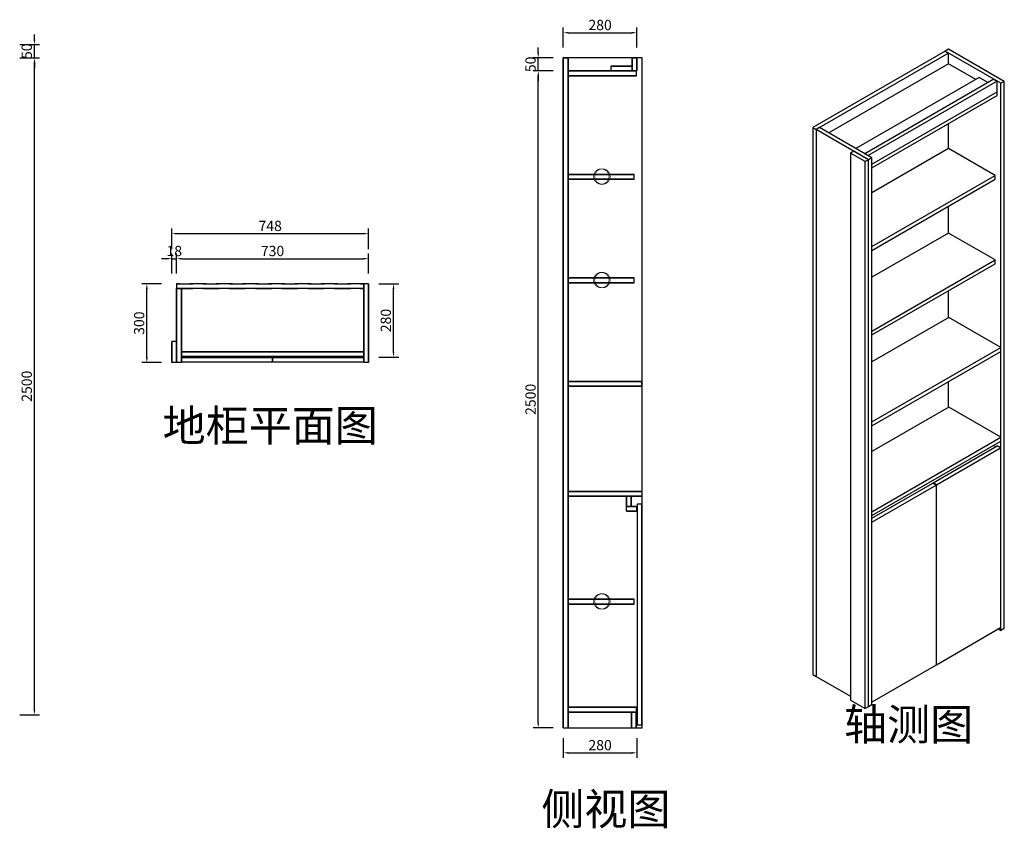
# Model space of a CAD drawing. Extents: x 44360 to 63128, y -52144 to -28349.
# Drawn here: x 48324 to 52071, y -31477 to -28399 of the extents above; entities that cross this region are included whole.
import ezdxf
from ezdxf.enums import TextEntityAlignment as Align

# ---------------------------------------------------------------- set-up
doc = ezdxf.new("R2010")
doc.units = 0
doc.header["$MEASUREMENT"] = 0
doc.linetypes.add('DASHED', pattern=[100, 61.8, -38.2])
doc.styles.add('宋体', font='txt')

# ---------------------------------------------------------------- blocks, each defined once
blk = doc.blocks.new('CabinetBoard-左侧板-d4a71e99-8c00-4879-b549-e000787407272afefee8-ff2f-4e75-bf40-8ce052e1c31c')
for p, q in [((3321.9, -1664.9), (3303.9, -1664.9)), ((3321.9, -1664.9), (3303.9, -1664.9)), ((3321.9, -1946.9), (3303.9, -1946.9)), ((3321.9, -1946.9), (3303.9, -1946.9))]:
    blk.add_line(p, q)
for points in [[(3303.9, -1664.9), (3303.9, -1946.9), (3303.9, -1664.9)], [(3321.9, -1664.9), (3321.9, -1946.9), (3321.9, -1664.9)]]:
    blk.add_lwpolyline(points, close=True)
blk = doc.blocks.new('CabinetBoard-底板-e7e577cd-dc7c-46a4-89ad-1ed449da4475a9e8dc10-c111-4789-885c-b747bebfadcc')
blk.add_lwpolyline([(3321.9, -1664.9), (3321.9, -1925.9), (4015.9, -1925.9), (4015.9, -1664.9)], close=True)
blk = doc.blocks.new('CabinetBoard-顶板-3aa18992-3048-4ff4-bff7-5495df1c8122dfb39eee-075b-4e77-80f8-cafdb76f9e1b')
blk.add_lwpolyline([(3321.9, -1664.9), (3321.9, -1925.9), (4015.9, -1925.9), (4015.9, -1664.9)], close=True)
blk = doc.blocks.new('CabinetBoard-横向踢脚板-5b8769fd-1e5c-4ad5-85ba-9086c3441c8c6713a941-b617-4139-b38b-dbdbf2fdf026')
for p, q in [((3321.9, -1905.9), (3321.9, -1923.9)), ((3321.9, -1905.9), (3321.9, -1923.9)), ((4015.9, -1905.9), (4015.9, -1923.9)), ((4015.9, -1905.9), (4015.9, -1923.9))]:
    blk.add_line(p, q)
for points in [[(3321.9, -1905.9), (4015.9, -1905.9), (3321.9, -1905.9)], [(3321.9, -1923.9), (4015.9, -1923.9), (3321.9, -1923.9)]]:
    blk.add_lwpolyline(points, close=True)
blk = doc.blocks.new('CabinetBoard-厚背板-47bf7103-ca08-4fed-99d3-ae9c7066fdc62cc4da76-7ea4-494d-8cb6-f29256a12fec')
at = {"color": 251, "linetype": 'DASHED'}
for p, q in [((3303.9, -1646.9), (3303.9, -1664.9)), ((3303.9, -1646.9), (3303.9, -1664.9)), ((4015.9, -1646.9), (4015.9, -1664.9)), ((4015.9, -1646.9), (4015.9, -1664.9))]:
    blk.add_line(p, q, dxfattribs=at)
for points in [[(3303.9, -1646.9), (4015.9, -1646.9), (3303.9, -1646.9)], [(3303.9, -1664.9), (4015.9, -1664.9), (3303.9, -1664.9)]]:
    blk.add_lwpolyline(points, close=True, dxfattribs=at)
blk = doc.blocks.new('CabinetBoard-右侧板-a9cccd98-d18a-404b-a3fe-dc0cfd1f4f5bfddc65a9-32a0-4d35-9105-de629f8ec8cc')
for p, q in [((4033.9, -1646.9), (4015.9, -1646.9)), ((4033.9, -1646.9), (4015.9, -1646.9)), ((4033.9, -1946.9), (4015.9, -1946.9)), ((4033.9, -1946.9), (4015.9, -1946.9))]:
    blk.add_line(p, q)
for points in [[(4015.9, -1646.9), (4015.9, -1946.9), (4015.9, -1646.9)], [(4033.9, -1646.9), (4033.9, -1946.9), (4033.9, -1646.9)]]:
    blk.add_lwpolyline(points, close=True)
blk = doc.blocks.new('DoorBoard-门板-64f78fd9-12de-4a85-9c90-2a142ed5e364ae1291a6-a015-4227-9ccd-45092b891ecf')
at = {"color": 30}
blk.add_lwpolyline([(3322.9, -1927.9), (3667.9, -1927.9), (3667.9, -1945.9), (3322.9, -1945.9)], close=True, dxfattribs=at)
blk = doc.blocks.new('SwingDoorLeaf-掩门扇-596a9bc8-50d9-4a71-b0a2-a166ba38562b13500118-7297-456e-a18d-9471d079834a')
blk.add_blockref('DoorBoard-门板-64f78fd9-12de-4a85-9c90-2a142ed5e364ae1291a6-a015-4227-9ccd-45092b891ecf', (0, 0))
blk = doc.blocks.new('DoorBoard-门板-96649f8e-e6ae-4752-b0b0-757d66d6d39611a07106-5344-4845-83ca-60e463a29a49')
at = {"color": 30}
blk.add_lwpolyline([(3669.9, -1927.9), (4014.9, -1927.9), (4014.9, -1945.9), (3669.9, -1945.9)], close=True, dxfattribs=at)
blk = doc.blocks.new('SwingDoorLeaf-掩门扇-e7098860-c254-4ee1-bf5a-544e4ac95ffb18213081-2167-4802-98cd-c70f04d48018')
blk.add_blockref('DoorBoard-门板-96649f8e-e6ae-4752-b0b0-757d66d6d39611a07106-5344-4845-83ca-60e463a29a49', (0, 0))
blk = doc.blocks.new('SwingDoor-掩门-b45d7c54-d8c6-4e81-933d-90b18cc654900244613a-111a-4ae7-a479-4e449e4e07f8')
for name in ['SwingDoorLeaf-掩门扇-596a9bc8-50d9-4a71-b0a2-a166ba38562b13500118-7297-456e-a18d-9471d079834a', 'SwingDoorLeaf-掩门扇-e7098860-c254-4ee1-bf5a-544e4ac95ffb18213081-2167-4802-98cd-c70f04d48018']:
    blk.add_blockref(name, (0, 0))
blk = doc.blocks.new('Unit-单列掩门框架-ac1d9329-3ade-4177-9913-4f6e404ae80bb7f763d5-5e89-45e9-b6bb-ec490183af66')
for name in ['CabinetBoard-厚背板-47bf7103-ca08-4fed-99d3-ae9c7066fdc62cc4da76-7ea4-494d-8cb6-f29256a12fec', 'CabinetBoard-右侧板-a9cccd98-d18a-404b-a3fe-dc0cfd1f4f5bfddc65a9-32a0-4d35-9105-de629f8ec8cc', 'CabinetBoard-左侧板-d4a71e99-8c00-4879-b549-e000787407272afefee8-ff2f-4e75-bf40-8ce052e1c31c', 'CabinetBoard-底板-e7e577cd-dc7c-46a4-89ad-1ed449da4475a9e8dc10-c111-4789-885c-b747bebfadcc', 'CabinetBoard-顶板-3aa18992-3048-4ff4-bff7-5495df1c8122dfb39eee-075b-4e77-80f8-cafdb76f9e1b', 'CabinetBoard-横向踢脚板-5b8769fd-1e5c-4ad5-85ba-9086c3441c8c6713a941-b617-4139-b38b-dbdbf2fdf026', 'SwingDoor-掩门-b45d7c54-d8c6-4e81-933d-90b18cc654900244613a-111a-4ae7-a479-4e449e4e07f8']:
    blk.add_blockref(name, (0, 0))
blk = doc.blocks.new('CabinetBoard-封板附件板-1d61cdc5-f76f-479f-adf0-953e44846055bed8bfcc-c6e5-4316-9844-5f07a9679bbb')
for p, q in [((3303.9, -1866.9), (3285.9, -1866.9)), ((3303.9, -1866.9), (3285.9, -1866.9)), ((3303.9, -1946.9), (3285.9, -1946.9)), ((3303.9, -1946.9), (3285.9, -1946.9))]:
    blk.add_line(p, q)
for points in [[(3285.9, -1866.9), (3285.9, -1946.9), (3285.9, -1866.9)], [(3303.9, -1866.9), (3303.9, -1946.9), (3303.9, -1866.9)]]:
    blk.add_lwpolyline(points, close=True)
blk = doc.blocks.new('Unit-侧封板-fb23cfd0-b237-4abd-895e-aedcb8bc7456581fead3-737c-463f-9000-b1b2f7add6f7')
blk.add_blockref('CabinetBoard-封板附件板-1d61cdc5-f76f-479f-adf0-953e44846055bed8bfcc-c6e5-4316-9844-5f07a9679bbb', (0, 0))
blk = doc.blocks.new('CabinetBoard-左侧板-1f247a1e-e71e-49e6-9e89-2a7a0d06c2a67813a14a-33a7-4b93-8642-cde728b06688')
blk.add_lwpolyline([(4793.3, -3336.9), (5075.3, -3336.9), (5075.3, -786.9), (4793.3, -786.9)], close=True)
blk = doc.blocks.new('CabinetBoard-底板-ccb9003d-2f6f-4f2c-adc0-eba5900f4a3647b8cd7f-187d-4f92-ba47-9316fb0feed4')
for p, q in [((4793.3, -3276.9), (4793.3, -3258.9)), ((4793.3, -3276.9), (4793.3, -3258.9)), ((5054.3, -3276.9), (5054.3, -3258.9)), ((5054.3, -3276.9), (5054.3, -3258.9))]:
    blk.add_line(p, q)
for points in [[(4793.3, -3258.9), (5054.3, -3258.9), (4793.3, -3258.9)], [(4793.3, -3276.9), (5054.3, -3276.9), (4793.3, -3276.9)]]:
    blk.add_lwpolyline(points, close=True)
blk = doc.blocks.new('CabinetBoard-顶板-8d885dbb-e85b-4f15-88c5-f888f386afba1ed90b49-8f2d-47be-b577-6ccc664bb55c')
for p, q in [((4793.3, -854.9), (4793.3, -836.9)), ((4793.3, -854.9), (4793.3, -836.9)), ((5054.3, -854.9), (5054.3, -836.9)), ((5054.3, -854.9), (5054.3, -836.9))]:
    blk.add_line(p, q)
for points in [[(4793.3, -836.9), (5054.3, -836.9), (4793.3, -836.9)], [(4793.3, -854.9), (5054.3, -854.9), (4793.3, -854.9)]]:
    blk.add_lwpolyline(points, close=True)
blk = doc.blocks.new('CabinetBoard-横向踢脚板-2d88344f-44ef-4239-b6cd-f2f12596f87f32483b1e-68e8-4a43-a5e8-ed51e4c3b34b')
for p, q in [((5034.3, -3276.9), (5052.3, -3276.9)), ((5034.3, -3276.9), (5052.3, -3276.9)), ((5034.3, -3336.9), (5052.3, -3336.9)), ((5034.3, -3336.9), (5052.3, -3336.9))]:
    blk.add_line(p, q)
for points in [[(5034.3, -3336.9), (5034.3, -3276.9)], [(5052.3, -3336.9), (5052.3, -3276.9)]]:
    blk.add_lwpolyline(points, close=True)
blk = doc.blocks.new('CabinetBoard-厚背板-6938e314-b751-4ab1-8679-64359a327178fcaebe27-7e7d-4491-8ad1-3f1a27138c9c')
for p, q in [((4775.3, -786.9), (4793.3, -786.9)), ((4775.3, -786.9), (4793.3, -786.9)), ((4775.3, -3336.9), (4793.3, -3336.9)), ((4775.3, -3336.9), (4793.3, -3336.9))]:
    blk.add_line(p, q)
for points in [[(4775.3, -3336.9), (4775.3, -786.9)], [(4793.3, -3336.9), (4793.3, -786.9)]]:
    blk.add_lwpolyline(points, close=True)
blk = doc.blocks.new('CabinetBoard-右侧板-3b150508-0d98-43b2-8f4c-7e453e4206650f680113-ee19-48b4-a28c-c1c765819477')
blk.add_lwpolyline([(4775.3, -3336.9), (5075.3, -3336.9), (5075.3, -786.9), (4775.3, -786.9)], close=True)
blk = doc.blocks.new('CabinetBoard-固定层板-67e3a075-6d8c-4199-bf0f-1cc2d27249a66b8f5a0c-4bdf-4908-b519-4f76575f7b72')
for p, q in [((4794.3, -2454.9), (4794.3, -2436.9)), ((4794.3, -2454.9), (4794.3, -2436.9)), ((5075.3, -2454.9), (5075.3, -2436.9)), ((5075.3, -2454.9), (5075.3, -2436.9))]:
    blk.add_line(p, q)
for points in [[(4794.3, -2436.9), (5075.3, -2436.9), (4794.3, -2436.9)], [(4794.3, -2454.9), (5075.3, -2454.9), (4794.3, -2454.9)]]:
    blk.add_lwpolyline(points, close=True)
blk = doc.blocks.new('Functor-固定层板-38745389-ed14-42c4-9ed6-7e2069380ce7f8a520b0-00b9-4309-81b8-6a8a0a04a51e')
blk.add_blockref('CabinetBoard-固定层板-67e3a075-6d8c-4199-bf0f-1cc2d27249a66b8f5a0c-4bdf-4908-b519-4f76575f7b72', (0, 0))
blk = doc.blocks.new('CabinetBoard-固定层板-05890685-ea01-4213-b975-be4139ecdaa52501c829-decd-4d97-a632-8b425c4f5468')
for p, q in [((4794.3, -2036.9), (4794.3, -2018.9)), ((4794.3, -2036.9), (4794.3, -2018.9)), ((5074.3, -2036.9), (5074.3, -2018.9)), ((5074.3, -2036.9), (5074.3, -2018.9))]:
    blk.add_line(p, q)
for points in [[(4794.3, -2018.9), (5074.3, -2018.9), (4794.3, -2018.9)], [(4794.3, -2036.9), (5074.3, -2036.9), (4794.3, -2036.9)]]:
    blk.add_lwpolyline(points, close=True)
blk = doc.blocks.new('Functor-固定层板-090044a6-c27a-49b3-83d9-4e7c6294852ce0522b7c-df52-4ecd-9264-4a4c23444b0e')
blk.add_blockref('CabinetBoard-固定层板-05890685-ea01-4213-b975-be4139ecdaa52501c829-decd-4d97-a632-8b425c4f5468', (0, 0))
blk = doc.blocks.new('CabinetBoard-活动层板-b1f98b99-e942-4f5a-95b6-4fd3776b9a76f439fba8-46b0-4258-8931-d256430619ee')
for p, q in [((4794.3, -2865.9), (4794.3, -2847.9)), ((4794.3, -2865.9), (4794.3, -2847.9)), ((5045.3, -2865.9), (5045.3, -2847.9)), ((5045.3, -2865.9), (5045.3, -2847.9))]:
    blk.add_line(p, q)
for points in [[(4794.3, -2847.9), (5045.3, -2847.9), (4794.3, -2847.9)], [(4794.3, -2865.9), (5045.3, -2865.9), (4794.3, -2865.9)]]:
    blk.add_lwpolyline(points, close=True)
blk = doc.blocks.new('Functor-活动层板-ee3b76b3-ba1f-4ebc-8bcc-065b88f76176f9ab93d7-7e33-4d6f-b68d-787129d4613e')
blk.add_blockref('CabinetBoard-活动层板-b1f98b99-e942-4f5a-95b6-4fd3776b9a76f439fba8-46b0-4258-8931-d256430619ee', (0, 0))
blk = doc.blocks.new('CabinetBoard-活动层板-e15d9718-331f-4ab0-88b5-0f7b73237c26b567aecc-46e6-46f6-b9fe-b673673b8f84')
for p, q in [((4794.3, -1642.9), (4794.3, -1624.9)), ((4794.3, -1642.9), (4794.3, -1624.9)), ((5045.3, -1642.9), (5045.3, -1624.9)), ((5045.3, -1642.9), (5045.3, -1624.9))]:
    blk.add_line(p, q)
for points in [[(4794.3, -1624.9), (5045.3, -1624.9), (4794.3, -1624.9)], [(4794.3, -1642.9), (5045.3, -1642.9), (4794.3, -1642.9)]]:
    blk.add_lwpolyline(points, close=True)
blk = doc.blocks.new('Functor-活动层板-7758fbb4-3ab7-4cc4-b048-06781db4bbfc01061ada-0689-4c22-803e-db36b82a1097')
blk.add_blockref('CabinetBoard-活动层板-e15d9718-331f-4ab0-88b5-0f7b73237c26b567aecc-46e6-46f6-b9fe-b673673b8f84', (0, 0))
blk = doc.blocks.new('CabinetBoard-活动层板-9e245c0a-234c-48ee-bfa4-dcd3358021043e7fc44e-ba7d-464e-a3a5-93fd2533c8b3')
for p, q in [((4794.3, -1248.9), (4794.3, -1230.9)), ((4794.3, -1248.9), (4794.3, -1230.9)), ((5045.3, -1248.9), (5045.3, -1230.9)), ((5045.3, -1248.9), (5045.3, -1230.9))]:
    blk.add_line(p, q)
for points in [[(4794.3, -1230.9), (5045.3, -1230.9), (4794.3, -1230.9)], [(4794.3, -1248.9), (5045.3, -1248.9), (4794.3, -1248.9)]]:
    blk.add_lwpolyline(points, close=True)
blk = doc.blocks.new('Functor-活动层板-2813022d-c221-4cc8-ad6b-f6925397fc130fb15a5f-864d-4fbe-a711-ec08d59a5459')
blk.add_blockref('CabinetBoard-活动层板-9e245c0a-234c-48ee-bfa4-dcd3358021043e7fc44e-ba7d-464e-a3a5-93fd2533c8b3', (0, 0))
blk = doc.blocks.new('CabinetBoard-前拉条-a914f05e-d596-44c7-9a30-f6b43a0229d3dccc1238-20a1-4e61-bb55-90412db1814b')
for p, q in [((5015.3, -2454.9), (5033.3, -2454.9)), ((5015.3, -2454.9), (5033.3, -2454.9)), ((5015.3, -2494.9), (5033.3, -2494.9)), ((5015.3, -2494.9), (5033.3, -2494.9))]:
    blk.add_line(p, q)
for points in [[(5015.3, -2494.9), (5015.3, -2454.9)], [(5033.3, -2494.9), (5033.3, -2454.9)]]:
    blk.add_lwpolyline(points, close=True)
blk = doc.blocks.new('CabinetBoard-前横拉条-b70f76a7-bc63-491b-bfc4-1efb447eaf08600edb56-b1db-4147-beff-6e2e02c0346f')
for p, q in [((5015.3, -2512.9), (5015.3, -2494.9)), ((5015.3, -2512.9), (5015.3, -2494.9)), ((5055.3, -2512.9), (5055.3, -2494.9)), ((5055.3, -2512.9), (5055.3, -2494.9))]:
    blk.add_line(p, q)
for points in [[(5015.3, -2494.9), (5055.3, -2494.9), (5015.3, -2494.9)], [(5015.3, -2512.9), (5055.3, -2512.9), (5015.3, -2512.9)]]:
    blk.add_lwpolyline(points, close=True)
blk = doc.blocks.new('Functor-免拉手前挡板-2095b586-0689-4d6c-99ea-976b85b03bc7043f9106-cb5a-4d4e-82cb-0203261d1251')
for name in ['CabinetBoard-前拉条-a914f05e-d596-44c7-9a30-f6b43a0229d3dccc1238-20a1-4e61-bb55-90412db1814b', 'CabinetBoard-前横拉条-b70f76a7-bc63-491b-bfc4-1efb447eaf08600edb56-b1db-4147-beff-6e2e02c0346f']:
    blk.add_blockref(name, (0, 0))
blk = doc.blocks.new('DoorBoard-门板-990460b6-e9ec-4179-b451-9b0966c4cd8623af358a-91a8-48f0-94c4-25d7aff8910c')
at = {"color": 30}
blk.add_lwpolyline([(5056.3, -3325.9), (5074.3, -3325.9), (5074.3, -2485.9), (5056.3, -2485.9)], close=True, dxfattribs=at)
blk = doc.blocks.new('SwingDoorLeaf-掩门扇-7ab481bc-dfab-4c8b-8a58-10f0a03e91525ddadc03-0775-4553-9b3f-482c1be724d8')
blk.add_blockref('DoorBoard-门板-990460b6-e9ec-4179-b451-9b0966c4cd8623af358a-91a8-48f0-94c4-25d7aff8910c', (0, 0))
blk = doc.blocks.new('DoorBoard-门板-62efd96e-c994-4828-8324-15d3727692233ca24e7a-b89c-4a55-b7ab-bac1658669f5')
at = {"color": 30}
blk.add_lwpolyline([(5056.3, -3325.9), (5074.3, -3325.9), (5074.3, -2485.9), (5056.3, -2485.9)], close=True, dxfattribs=at)
blk = doc.blocks.new('SwingDoorLeaf-掩门扇-79d17efb-6662-4900-9b36-d190c287e0367529f838-4089-4cbf-8e31-cf2bb07d13f6')
blk.add_blockref('DoorBoard-门板-62efd96e-c994-4828-8324-15d3727692233ca24e7a-b89c-4a55-b7ab-bac1658669f5', (0, 0))
blk = doc.blocks.new('SwingDoor-掩门-7bd922f6-2af4-4cd0-a9fb-5cc5582e64049c500fb5-94af-4e11-995d-5f69d50a6cdf')
for name in ['SwingDoorLeaf-掩门扇-7ab481bc-dfab-4c8b-8a58-10f0a03e91525ddadc03-0775-4553-9b3f-482c1be724d8', 'SwingDoorLeaf-掩门扇-79d17efb-6662-4900-9b36-d190c287e0367529f838-4089-4cbf-8e31-cf2bb07d13f6']:
    blk.add_blockref(name, (0, 0))
blk = doc.blocks.new('Unit-单列掩门框架-a0485ffa-e38f-46b6-a03d-6527f2dfb567123832e2-a562-433a-bd61-9ed7cb25d23e')
for name in ['CabinetBoard-厚背板-6938e314-b751-4ab1-8679-64359a327178fcaebe27-7e7d-4491-8ad1-3f1a27138c9c', 'CabinetBoard-右侧板-3b150508-0d98-43b2-8f4c-7e453e4206650f680113-ee19-48b4-a28c-c1c765819477', 'CabinetBoard-左侧板-1f247a1e-e71e-49e6-9e89-2a7a0d06c2a67813a14a-33a7-4b93-8642-cde728b06688', 'CabinetBoard-顶板-8d885dbb-e85b-4f15-88c5-f888f386afba1ed90b49-8f2d-47be-b577-6ccc664bb55c', 'Functor-活动层板-2813022d-c221-4cc8-ad6b-f6925397fc130fb15a5f-864d-4fbe-a711-ec08d59a5459', 'Functor-活动层板-7758fbb4-3ab7-4cc4-b048-06781db4bbfc01061ada-0689-4c22-803e-db36b82a1097', 'Functor-固定层板-090044a6-c27a-49b3-83d9-4e7c6294852ce0522b7c-df52-4ecd-9264-4a4c23444b0e', 'Functor-固定层板-38745389-ed14-42c4-9ed6-7e2069380ce7f8a520b0-00b9-4309-81b8-6a8a0a04a51e', 'Functor-免拉手前挡板-2095b586-0689-4d6c-99ea-976b85b03bc7043f9106-cb5a-4d4e-82cb-0203261d1251', 'SwingDoor-掩门-7bd922f6-2af4-4cd0-a9fb-5cc5582e64049c500fb5-94af-4e11-995d-5f69d50a6cdf', 'Functor-活动层板-ee3b76b3-ba1f-4ebc-8bcc-065b88f76176f9ab93d7-7e33-4d6f-b68d-787129d4613e', 'CabinetBoard-底板-ccb9003d-2f6f-4f2c-adc0-eba5900f4a3647b8cd7f-187d-4f92-ba47-9316fb0feed4', 'CabinetBoard-横向踢脚板-2d88344f-44ef-4239-b6cd-f2f12596f87f32483b1e-68e8-4a43-a5e8-ed51e4c3b34b']:
    blk.add_blockref(name, (0, 0))
blk = doc.blocks.new('CabinetBoard-横附件板-0fa233b8-f11f-41bd-8264-289e07faab83f5727a5d-b852-4830-986f-c667ec9672e3')
for p, q in [((4957.3, -836.9), (4957.3, -818.9)), ((4957.3, -836.9), (4957.3, -818.9)), ((5037.3, -836.9), (5037.3, -818.9)), ((5037.3, -836.9), (5037.3, -818.9))]:
    blk.add_line(p, q)
for points in [[(4957.3, -818.9), (5037.3, -818.9), (4957.3, -818.9)], [(4957.3, -836.9), (5037.3, -836.9), (4957.3, -836.9)]]:
    blk.add_lwpolyline(points, close=True)
blk = doc.blocks.new('CabinetBoard-顶封板-4b0373a3-fa25-4c9c-b036-db6e7513bdbce02afc63-a2f7-45cc-80be-8e94d6ed6d8f')
for p, q in [((5037.3, -786.9), (5055.3, -786.9)), ((5037.3, -786.9), (5055.3, -786.9)), ((5037.3, -836.9), (5055.3, -836.9)), ((5037.3, -836.9), (5055.3, -836.9))]:
    blk.add_line(p, q)
for points in [[(5037.3, -836.9), (5037.3, -786.9)], [(5055.3, -836.9), (5055.3, -786.9)]]:
    blk.add_lwpolyline(points, close=True)
blk = doc.blocks.new('Unit-一字型顶封板-6f00901b-1c3e-41c3-b39f-931d6f6dc4e4a0f6cb43-8e8f-4794-bc59-3d8a05a8ac6b')
for name in ['CabinetBoard-横附件板-0fa233b8-f11f-41bd-8264-289e07faab83f5727a5d-b852-4830-986f-c667ec9672e3', 'CabinetBoard-顶封板-4b0373a3-fa25-4c9c-b036-db6e7513bdbce02afc63-a2f7-45cc-80be-8e94d6ed6d8f']:
    blk.add_blockref(name, (0, 0))
blk = doc.blocks.new('CabinetBoard-左侧板-5bfbe611-8cfa-4d96-b5c2-2e29be51fe48736aeebc-cab9-4499-9c13-e7541a4ada3b')
for p, q in [((11438.2, -1717.1), (11425.5, -1724.5)), ((11637.6, -1832.3), (11438.2, -1717.1)), ((11624.9, -1839.6), (11425.5, -1724.5)), ((11425.5, -1724.5), (11425.5, -3806.6)), ((11637.6, -1832.3), (11624.9, -1839.6)), ((11637.6, -3914.3), (11637.6, -1832.3)), ((11624.9, -3921.7), (11624.9, -1839.6)), ((11425.5, -3806.6), (11555.6, -3881.7)), ((11637.6, -3914.3), (11624.9, -3921.7))]:
    blk.add_line(p, q)
blk = doc.blocks.new('CabinetBoard-顶板-7e333070-7d71-405b-ac8d-ba5e21c19316d786b589-1882-451d-85cf-21288ace15e3')
for p, q in [((11929, -1474.6), (11473.6, -1737.6)), ((12032.2, -1534.3), (11929, -1474.6)), ((11637.6, -1870.6), (12113.5, -1595.9)), ((12113.5, -1595.9), (12113.5, -1582))]:
    blk.add_line(p, q)
blk = doc.blocks.new('CabinetBoard-厚背板-6504c28f-c3d4-42da-9ab9-9d95bff2f1fdf84c0d5b-fe7f-4e85-8192-16416973c983')
for p, q in [((11916.2, -1426.5), (11412.8, -1717.1)), ((11929, -1433.8), (11425.5, -1724.5)), ((11916.2, -1426.5), (11929, -1433.8)), ((11929, -1474.6), (11929, -1433.8)), ((11412.8, -1717.1), (11425.5, -1724.5)), ((11412.8, -1717.1), (11412.8, -3799.2)), ((11929, -1797.2), (11929, -1702.4)), ((11425.5, -1724.5), (11425.5, -3806.6)), ((11929, -2118.9), (11929, -2016.8)), ((11929, -2440.6), (11929, -2338.5)), ((11929, -2781.9), (11929, -2683.9)), ((11412.8, -3799.2), (11425.5, -3806.6))]:
    blk.add_line(p, q)
blk = doc.blocks.new('CabinetBoard-右侧板-13d66eb3-a0bb-472b-8ad7-fc43a4bb82ed52813893-c04b-4ddb-a323-6e854625bde6')
for p, q in [((11929, -1419.1), (11916.2, -1426.5)), ((12141.1, -1541.6), (11929, -1419.1)), ((12128.4, -1548.9), (11916.2, -1426.5)), ((12141.1, -1541.6), (12128.4, -1548.9)), ((12128.4, -3631), (12128.4, -1548.9)), ((12141.1, -3623.7), (12141.1, -1541.6)), ((12119.9, -3626.1), (12128.4, -3631)), ((12141.1, -3623.7), (12128.4, -3631))]:
    blk.add_line(p, q)
blk = doc.blocks.new('CabinetBoard-固定层板-be5bb643-285c-4fb5-89f9-e65938dd347fa05df05d-b3e3-40ea-b1bc-d89582ab39fe')
for p, q in [((11929.7, -2781.5), (11637.6, -2950.1)), ((12128.4, -2896.2), (11929.7, -2781.5)), ((11637.6, -3179.5), (12128.4, -2896.2)), ((11637.6, -3194.2), (12128.4, -2910.9)), ((12128.4, -2910.9), (12128.4, -2896.2)), ((11637.6, -3194.2), (11637.6, -3179.5))]:
    blk.add_line(p, q)
blk = doc.blocks.new('Functor-固定层板-812c6b20-c032-44fa-9ea2-3e0e5cff9f070f87a41d-599d-45da-82f3-4a2e3df2efca')
blk.add_blockref('CabinetBoard-固定层板-be5bb643-285c-4fb5-89f9-e65938dd347fa05df05d-b3e3-40ea-b1bc-d89582ab39fe', (0, 0))
blk = doc.blocks.new('CabinetBoard-固定层板-991d7197-40d5-42ad-a181-84d2c9e164fe939bee9a-d6bb-4001-a0dd-af80a3e00c67')
for p, q in [((11929.7, -2440.2), (11637.6, -2608.8)), ((12127.7, -2554.5), (11929.7, -2440.2)), ((11637.6, -2837.4), (12127.7, -2554.5)), ((11637.6, -2852.1), (12127.7, -2569.2)), ((12127.7, -2569.2), (12127.7, -2554.5))]:
    blk.add_line(p, q)
blk = doc.blocks.new('Functor-固定层板-2b16b7fb-d274-42f4-96b7-6fdb83bebfa131f24d51-9d53-4312-88a5-e13ecfa13ae0')
blk.add_blockref('CabinetBoard-固定层板-991d7197-40d5-42ad-a181-84d2c9e164fe939bee9a-d6bb-4001-a0dd-af80a3e00c67', (0, 0))
blk = doc.blocks.new('CabinetBoard-活动层板-70c77b0c-e4ad-4936-8331-e97ca4c8f9f2b646372b-0ef0-412a-845d-741c5a5e0351')
for p, q in [((11929.3, -2118.7), (11637.6, -2287.1)), ((12106.8, -2221.1), (11929.3, -2118.7)), ((11637.6, -2492), (12106.8, -2221.1)), ((11637.6, -2506.7), (12106.8, -2235.8)), ((12106.8, -2235.8), (12106.8, -2221.1))]:
    blk.add_line(p, q)
blk = doc.blocks.new('Functor-活动层板-8170513e-e4da-4736-934b-b357bee53bd8387806ca-f097-4220-b42a-fe8cfd1dd974')
blk.add_blockref('CabinetBoard-活动层板-70c77b0c-e4ad-4936-8331-e97ca4c8f9f2b646372b-0ef0-412a-845d-741c5a5e0351', (0, 0))
blk = doc.blocks.new('CabinetBoard-活动层板-36700f14-507b-4fa2-a55d-df71b6fcd94554fe1156-ea92-4b7a-89c4-bc5585305632')
for p, q in [((11929.3, -1797), (11637.6, -1965.4)), ((12106.8, -1899.4), (11929.3, -1797)), ((11637.6, -2170.3), (12106.8, -1899.4)), ((12106.8, -1914.1), (12106.8, -1899.4)), ((11637.6, -2185), (12106.8, -1914.1))]:
    blk.add_line(p, q)
blk = doc.blocks.new('Functor-活动层板-6ef5e7d5-17b1-43f9-974d-883897021d3578555245-76f7-4ed2-907f-ecbc633756f7')
blk.add_blockref('CabinetBoard-活动层板-36700f14-507b-4fa2-a55d-df71b6fcd94554fe1156-ea92-4b7a-89c4-bc5585305632', (0, 0))
blk = doc.blocks.new('CabinetBoard-前横拉条-fdc03e80-52e6-45e0-adaf-cd17a4c6ef16561d1c60-82f7-4457-b5b8-7f9579ff60e0')
blk.add_line((12108.6, -2932.1), (12100.1, -2927.2))
blk = doc.blocks.new('Functor-免拉手前挡板-77818592-c145-4467-849b-b8535dfabcb2ff87b15e-afac-4daa-b69f-f915b204371e')
blk.add_blockref('CabinetBoard-前横拉条-fdc03e80-52e6-45e0-adaf-cd17a4c6ef16561d1c60-82f7-4457-b5b8-7f9579ff60e0', (0, 0))
blk = doc.blocks.new('DoorBoard-DoorBoard-0a976ccc-5258-4557-890e-9f8d2ec074b5bba4a50b-a55b-42e0-8e8c-7328ae74a589')
at = {"color": 30}
for p, q in [((11637.6, -3204), (11868.9, -3070.5)), ((11881.6, -3077.8), (11868.9, -3070.5)), ((11637.6, -3218.7), (11881.6, -3077.8)), ((11881.6, -3077.8), (11881.6, -3763.7)), ((11881.6, -3763.7), (11637.6, -3904.5))]:
    blk.add_line(p, q, dxfattribs=at)
blk = doc.blocks.new('DoorBoard-门板-d97056bc-e56b-4c33-b5f6-f5d7ac92e5efcf72fe13-c045-49af-8a4e-f0eb2aaec686')
blk.add_blockref('DoorBoard-DoorBoard-0a976ccc-5258-4557-890e-9f8d2ec074b5bba4a50b-a55b-42e0-8e8c-7328ae74a589', (0, 0))
blk = doc.blocks.new('SwingDoorLeaf-掩门扇-fe77311c-9ed6-4ff4-af2b-e698cf374011ed2ebc99-8879-41e7-aa89-ba1dc1b1ea60')
blk.add_blockref('DoorBoard-门板-d97056bc-e56b-4c33-b5f6-f5d7ac92e5efcf72fe13-c045-49af-8a4e-f0eb2aaec686', (0, 0))
blk = doc.blocks.new('DoorBoard-DoorBoard-13c35c52-0dee-4c65-a1ac-448fe694d2ac7bdd17ff-1d97-41cd-acd8-1ceafe8c9e1a')
at = {"color": 30}
for p, q in [((11870.3, -3069.7), (12114.2, -2928.8)), ((11883, -3077), (12127, -2936.2)), ((12127, -2936.2), (12114.2, -2928.8)), ((12127, -2936.2), (12127, -3622)), ((11883, -3077), (11870.3, -3069.7)), ((11870.3, -3071.3), (11870.3, -3069.7)), ((11883, -3762.9), (11883, -3077)), ((12127, -3622), (11883, -3762.9)), ((11883, -3762.9), (11881.6, -3762.1))]:
    blk.add_line(p, q, dxfattribs=at)
blk = doc.blocks.new('DoorBoard-门板-2a3e7fa9-4b1b-4a29-aca4-534d153221be0a3be4f8-8f8a-411d-830e-7dff6c241920')
blk.add_blockref('DoorBoard-DoorBoard-13c35c52-0dee-4c65-a1ac-448fe694d2ac7bdd17ff-1d97-41cd-acd8-1ceafe8c9e1a', (0, 0))
blk = doc.blocks.new('SwingDoorLeaf-掩门扇-8222a82f-4bbc-42c6-9c55-c71f339dfb5698a9d465-838e-4e43-bd2a-06ffd3a85b36')
blk.add_blockref('DoorBoard-门板-2a3e7fa9-4b1b-4a29-aca4-534d153221be0a3be4f8-8f8a-411d-830e-7dff6c241920', (0, 0))
blk = doc.blocks.new('SwingDoor-掩门-52f22706-3219-4ca3-b79a-581189f7352007946f0a-7235-41f2-824b-d9906356f2c3')
for name in ['SwingDoorLeaf-掩门扇-8222a82f-4bbc-42c6-9c55-c71f339dfb5698a9d465-838e-4e43-bd2a-06ffd3a85b36', 'SwingDoorLeaf-掩门扇-fe77311c-9ed6-4ff4-af2b-e698cf374011ed2ebc99-8879-41e7-aa89-ba1dc1b1ea60']:
    blk.add_blockref(name, (0, 0))
blk = doc.blocks.new('Unit-单列掩门框架-d3461346-43cc-44e0-a6bb-ae07adf3cd538087f7ef-6b7b-4a1a-9d7a-e97babfdb057')
for name in ['CabinetBoard-右侧板-13d66eb3-a0bb-472b-8ad7-fc43a4bb82ed52813893-c04b-4ddb-a323-6e854625bde6', 'CabinetBoard-厚背板-6504c28f-c3d4-42da-9ab9-9d95bff2f1fdf84c0d5b-fe7f-4e85-8192-16416973c983', 'CabinetBoard-顶板-7e333070-7d71-405b-ac8d-ba5e21c19316d786b589-1882-451d-85cf-21288ace15e3', 'CabinetBoard-左侧板-5bfbe611-8cfa-4d96-b5c2-2e29be51fe48736aeebc-cab9-4499-9c13-e7541a4ada3b', 'Functor-活动层板-6ef5e7d5-17b1-43f9-974d-883897021d3578555245-76f7-4ed2-907f-ecbc633756f7', 'Functor-活动层板-8170513e-e4da-4736-934b-b357bee53bd8387806ca-f097-4220-b42a-fe8cfd1dd974', 'Functor-固定层板-2b16b7fb-d274-42f4-96b7-6fdb83bebfa131f24d51-9d53-4312-88a5-e13ecfa13ae0', 'Functor-固定层板-812c6b20-c032-44fa-9ea2-3e0e5cff9f070f87a41d-599d-45da-82f3-4a2e3df2efca', 'SwingDoor-掩门-52f22706-3219-4ca3-b79a-581189f7352007946f0a-7235-41f2-824b-d9906356f2c3', 'Functor-免拉手前挡板-77818592-c145-4467-849b-b8535dfabcb2ff87b15e-afac-4daa-b69f-f915b204371e']:
    blk.add_blockref(name, (0, 0))
blk = doc.blocks.new('CabinetBoard-横附件板-6bd5b5c3-d588-4234-b17a-76b5aa5274c4ae61ade6-50c2-4495-b2df-73e3e63d9bba')
for p, q in [((12044.9, -1526.9), (11576.8, -1797.2)), ((12078.9, -1546.5), (12044.9, -1526.9))]:
    blk.add_line(p, q)
blk = doc.blocks.new('CabinetBoard-顶封板-e2c70f6a-da6e-41dc-8007-5cabe4e38e521aaeffea-0dc9-40b8-981d-74f6603d836c')
for p, q in [((12101.5, -1533.4), (11610.8, -1816.8)), ((12101.5, -1533.4), (12114.2, -1540.8)), ((12114.2, -1540.8), (11623.5, -1824.1)), ((12114.2, -1581.6), (12114.2, -1540.8)), ((11637.6, -1856.8), (12114.2, -1581.6)), ((11610.8, -1816.8), (11623.5, -1824.1))]:
    blk.add_line(p, q)
blk = doc.blocks.new('Unit-一字型顶封板-aa6c20cd-1925-40fc-b02f-3f2264ab039bbd12e8c8-5182-4759-88a4-7803ece77cd8')
for name in ['CabinetBoard-横附件板-6bd5b5c3-d588-4234-b17a-76b5aa5274c4ae61ade6-50c2-4495-b2df-73e3e63d9bba', 'CabinetBoard-顶封板-e2c70f6a-da6e-41dc-8007-5cabe4e38e521aaeffea-0dc9-40b8-981d-74f6603d836c']:
    blk.add_blockref(name, (0, 0))
blk = doc.blocks.new('CabinetBoard-封板附件板-193324d1-7d8f-4d8b-a8cd-bea34d26f97e97bdc316-98a3-44ef-8af2-ed8ca32690e9')
for p, q in [((11568.3, -1807), (11555.6, -1814.3)), ((11612.2, -1847), (11555.6, -1814.3)), ((11555.6, -1814.3), (11555.6, -3896.4)), ((11624.9, -1839.6), (11568.3, -1807)), ((11624.9, -1839.6), (11612.2, -1847)), ((11612.2, -3929), (11612.2, -1847)), ((11624.9, -3921.7), (11624.9, -1839.6)), ((11555.6, -3896.4), (11612.2, -3929)), ((11624.9, -3921.7), (11612.2, -3929))]:
    blk.add_line(p, q)
blk = doc.blocks.new('Unit-侧封板-b6d5706a-e5df-4b2e-9d2b-efa3c8be0178b0d7eb7f-77f6-4d91-bb48-45321deaed0e')
blk.add_blockref('CabinetBoard-封板附件板-193324d1-7d8f-4d8b-a8cd-bea34d26f97e97bdc316-98a3-44ef-8af2-ed8ca32690e9', (0, 0))

msp = doc.modelspace()

# ---------------------------------------------------------------- linework, layer by layer
at = {"color": 251}
for p, q in [((50392.8, -28505.2), (50392.8, -28429.4)), ((50672.8, -28505.2), (50672.8, -28429.4)), ((48380.4, -28474.8), (48380.4, -28455.2)), ((50412.4, -28449), (50653.2, -28449)), ((48324.2, -28494.4), (48400, -28494.4)), ((48380.4, -28544.4), (48380.4, -28494.4)), ((50297.5, -28524.7), (50297.5, -28505.2)), ((48324.2, -28544.4), (48400, -28544.4)), ((48324.2, -28544.4), (48400, -28544.4)), ((50353.7, -28544.3), (50277.9, -28544.3)), ((50297.5, -28594.3), (50297.5, -28544.3)), ((48380.4, -31024.8), (48380.4, -28564)), ((48380.4, -28564), (48380.4, -28583.5)), ((50353.7, -28594.3), (50277.9, -28594.3)), ((50353.7, -28594.3), (50277.9, -28594.3)), ((50297.5, -31074.7), (50297.5, -28613.9)), ((50297.5, -28613.9), (50297.5, -28633.5)), ((48903.4, -29272.3), (48903.4, -29194)), ((48923, -29213.6), (49631.8, -29213.6)), ((49651.4, -29272.3), (49651.4, -29194)), ((48903.4, -29365.2), (48903.4, -29289.4)), ((48921.4, -29365.2), (48921.4, -29289.4)), ((48921.4, -29365.2), (48921.4, -29289.4)), ((49651.4, -29365.2), (49651.4, -29289.4)), ((48883.8, -29309), (48864.2, -29309)), ((48903.4, -29309), (48921.4, -29309)), ((48941, -29309), (48960.5, -29309)), ((48941, -29309), (49631.8, -29309)), ((48864.2, -29404.3), (48788.5, -29404.3)), ((49690.5, -29404.3), (49766.3, -29404.3)), ((48808, -29684.7), (48808, -29423.9)), ((49746.7, -29664.7), (49746.7, -29423.9)), ((48864.2, -29704.3), (48788.5, -29704.3)), ((49690.5, -29684.3), (49766.3, -29684.3)), ((48324.2, -31044.4), (48400, -31044.4)), ((50353.7, -31094.3), (50277.9, -31094.3)), ((50392.8, -31133.5), (50392.8, -31209.2)), ((50672.8, -31133.5), (50672.8, -31209.2)), ((50412.4, -31189.7), (50653.2, -31189.7))]:
    msp.add_line(p, q, dxfattribs=at)
for points in [[(50412.4, -28445.7), (50412.4, -28452.2), (50392.8, -28449)], [(50653.2, -28445.7), (50653.2, -28452.2), (50672.8, -28449)], [(48377.2, -28474.8), (48383.7, -28474.8), (48380.4, -28494.4)], [(48377.2, -28564), (48383.7, -28564), (48380.4, -28544.4)], [(48377.2, -28564), (48383.7, -28564), (48380.4, -28544.4)], [(50294.2, -28524.7), (50300.7, -28524.7), (50297.5, -28544.3)], [(50294.2, -28613.9), (50300.7, -28613.9), (50297.5, -28594.3)], [(50294.2, -28613.9), (50300.7, -28613.9), (50297.5, -28594.3)], [(48923, -29210.3), (48923, -29216.9), (48903.4, -29213.6)], [(49631.8, -29210.3), (49631.8, -29216.9), (49651.4, -29213.6)], [(48883.8, -29305.7), (48883.8, -29312.2), (48903.4, -29309)], [(48941, -29305.7), (48941, -29312.2), (48921.4, -29309)], [(48941, -29305.7), (48941, -29312.2), (48921.4, -29309)], [(49631.8, -29305.7), (49631.8, -29312.2), (49651.4, -29309)], [(48804.8, -29423.9), (48811.3, -29423.9), (48808, -29404.3)], [(49743.5, -29423.9), (49750, -29423.9), (49746.7, -29404.3)], [(49743.5, -29664.7), (49750, -29664.7), (49746.7, -29684.3)], [(48804.8, -29684.7), (48811.3, -29684.7), (48808, -29704.3)], [(48377.2, -31024.8), (48383.7, -31024.8), (48380.4, -31044.4)], [(50294.2, -31074.7), (50300.7, -31074.7), (50297.5, -31094.3)], [(50412.4, -31186.4), (50412.4, -31192.9), (50392.8, -31189.7)], [(50653.2, -31186.4), (50653.2, -31192.9), (50672.8, -31189.7)]]:
    msp.add_solid(points, dxfattribs=at)

# ---------------------------------------------------------------- block references
for name, p in [('Unit-单列掩门框架-d3461346-43cc-44e0-a6bb-ae07adf3cd538087f7ef-6b7b-4a1a-9d7a-e97babfdb057', (39929.7, -27092.5)), ('Unit-单列掩门框架-a0485ffa-e38f-46b6-a03d-6527f2dfb567123832e2-a562-433a-bd61-9ed7cb25d23e', (45617.5, -27757.5)), ('Unit-一字型顶封板-6f00901b-1c3e-41c3-b39f-931d6f6dc4e4a0f6cb43-8e8f-4794-bc59-3d8a05a8ac6b', (45617.5, -27757.5)), ('Unit-一字型顶封板-aa6c20cd-1925-40fc-b02f-3f2264ab039bbd12e8c8-5182-4759-88a4-7803ece77cd8', (39929.7, -27092.5)), ('Unit-侧封板-b6d5706a-e5df-4b2e-9d2b-efa3c8be0178b0d7eb7f-77f6-4d91-bb48-45321deaed0e', (39929.7, -27092.5)), ('Unit-单列掩门框架-ac1d9329-3ade-4177-9913-4f6e404ae80bb7f763d5-5e89-45e9-b6bb-ec490183af66', (45617.5, -27757.5)), ('Unit-侧封板-fb23cfd0-b237-4abd-895e-aedcb8bc7456581fead3-737c-463f-9000-b1b2f7add6f7', (45617.5, -27757.5))]:
    msp.add_blockref(name, p)

# ---------------------------------------------------------------- texts
at = {"color": 1, "true_color": 0xff0000, "style": '宋体'}
for p in [(50537.3, -28997.3), (50541.8, -28997.3), (50537.3, -29391.3), (50541.8, -29391.3), (50537.3, -30614.3), (50541.8, -30614.3)]:
    msp.add_text('○', height=50, dxfattribs=at).set_placement(p, align=Align.MIDDLE_CENTER)
at = {"style": '宋体'}
for s, p in [('地柜平面图', (49277.4, -29944.3)), ('轴测图', (51706.7, -31081.5)), ('侧视图', (50554.9, -31403.6))]:
    msp.add_text(s, height=120, dxfattribs=at).set_placement(p, align=Align.MIDDLE_CENTER)
at = {"color": 7, "char_height": 39.14, "attachment_point": 5, "style": '宋体'}
for s, insert in [('\\A1;280', (50532.8, -28419.6)), ('\\A1;748', (49277.4, -29184.2)), ('\\A1;18', (48912.4, -29279.6)), ('\\A1;730', (49286.4, -29279.6)), ('\\A1;280', (50532.8, -31160.3))]:
    msp.add_mtext(s, dxfattribs=dict(at, insert=insert))
at = {"color": 7, "char_height": 39.14, "attachment_point": 5, "rotation": 90, "style": '宋体'}
for s, insert in [('\\A1;50', (48351.1, -28519.4)), ('\\A1;50', (50268.1, -28569.3)), ('\\A1;300', (48778.7, -29554.3)), ('\\A1;280', (49717.4, -29544.3)), ('\\A1;2500', (48351.1, -29794.4)), ('\\A1;2500', (50268.1, -29844.3))]:
    msp.add_mtext(s, dxfattribs=dict(at, insert=insert))

doc.saveas('drawing.dxf')
